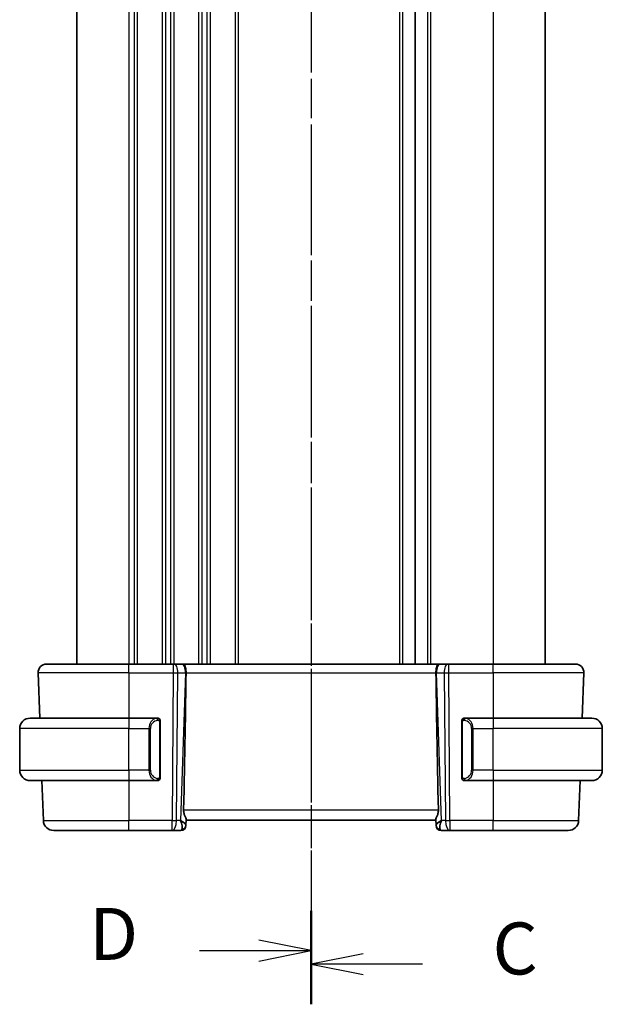
# Model space of a CAD drawing. Units: millimetres. Extents: x 22 to 3385, y 12 to 574.
# Drawn here: x 779 to 835, y 287 to 382 of the extents above; entities that cross this region are included whole.
import ezdxf

# ---------------------------------------------------------------- set-up
doc = ezdxf.new("R2010")
doc.units = ezdxf.units.MM
doc.header["$LTSCALE"] = 1.5
doc.linetypes.add('CHAIN', pattern=[0.3543, 0.2362, -0.0295, 0.0591, -0.0295])
for name, color, linetype, lineweight in [('Section Line (ISO)', 7, 'CHAIN', 25), ('Visible (ISO)', 7, 'Continuous', 35), ('Visible Narrow (ISO)', 7, 'Continuous', 25)]:
    doc.layers.add(name, color=color, linetype=linetype, lineweight=lineweight)
doc.styles.add('Note Text (TK)', font='txt')

# ---------------------------------------------------------------- blocks, each defined once
blk = doc.blocks.new('2dTransSection2')
at = {"layer": 'Section Line (ISO)', "linetype": 'CHAIN', "ltscale": 16.51013}
blk.add_line((108.795, 248.776), (108.795, 145.484), dxfattribs=at)
at = {"layer": 'Section Line (ISO)', "linetype": 'Continuous', "lineweight": 50}
blk.add_line((108.795, 149.333), (108.795, 145.484), dxfattribs=at)
at = {"layer": 'Section Line (ISO)', "linetype": 'Continuous'}
for p, q in [((111.295, 147.909), (108.795, 147.409)), ((111.295, 147.409), (108.795, 147.409)), ((108.795, 147.409), (111.295, 146.909)), ((114.152, 147.409), (111.295, 147.409))]:
    blk.add_line(p, q, dxfattribs=at)
at = {"layer": 'Section Line (ISO)', "insert": (117.519, 146.137), "char_height": 2.5, "attachment_point": 7, "style": 'Note Text (TK)'}
blk.add_mtext('C', dxfattribs=at)
blk = doc.blocks.new('2dTransSection3')
at = {"layer": 'Section Line (ISO)', "linetype": 'CHAIN', "ltscale": 16.420284}
blk.add_line((108.795, 248.875), (108.795, 146.156), dxfattribs=at)
at = {"layer": 'Section Line (ISO)', "linetype": 'Continuous', "lineweight": 50}
blk.add_line((108.795, 149.974), (108.795, 146.156), dxfattribs=at)
at = {"layer": 'Section Line (ISO)', "linetype": 'Continuous'}
for p, q in [((108.795, 148.065), (106.295, 148.565)), ((103.443, 148.065), (106.295, 148.065)), ((106.295, 148.065), (108.795, 148.065)), ((106.295, 147.565), (108.795, 148.065))]:
    blk.add_line(p, q, dxfattribs=at)
at = {"layer": 'Section Line (ISO)', "insert": (98.14, 146.837), "char_height": 2.5, "attachment_point": 7, "style": 'Note Text (TK)'}
blk.add_mtext('D', dxfattribs=at)

msp = doc.modelspace()

# ---------------------------------------------------------------- linework, layer by layer
at = {"layer": 'Visible (ISO)'}
for p, q in [((784.339, 463.68), (784.339, 319.68)), ((816.839, 463.68), (816.839, 319.68)), ((816.839, 463.68), (816.839, 319.68)), ((829.339, 463.68), (829.339, 319.68)), ((781.4174, 319.68), (789.339, 319.68)), ((793.5963, 319.68), (789.339, 319.68)), ((793.5963, 319.68), (793.6856, 319.68)), ((794.4239, 319.68), (793.6856, 319.68)), ((794.4239, 319.68), (794.5221, 319.68)), ((819.1559, 319.68), (794.5221, 319.68)), ((819.1559, 319.68), (819.2541, 319.68)), ((819.9924, 319.68), (819.2541, 319.68)), ((819.9924, 319.68), (820.0818, 319.68)), ((824.339, 319.68), (820.0818, 319.68)), ((824.339, 319.68), (832.2606, 319.68)), ((780.6179, 318.852), (780.7706, 314.48)), ((833.0601, 318.852), (832.9074, 314.48)), ((779.839, 314.48), (789.339, 314.48)), ((792.0426, 314.48), (789.339, 314.48)), ((824.339, 314.48), (821.633, 314.48)), ((824.339, 314.48), (833.839, 314.48)), ((778.839, 309.48), (778.839, 313.48)), ((792.339, 308.8542), (792.339, 314.1057)), ((821.339, 314.1057), (821.339, 308.8542)), ((834.839, 309.48), (834.839, 313.48)), ((792.0188, 308.7002), (792.0187, 308.7002)), ((789.339, 308.48), (779.839, 308.48)), ((780.9801, 308.48), (781.114, 304.6451)), ((789.339, 308.48), (792.045, 308.48)), ((821.6355, 308.48), (824.339, 308.48)), ((833.839, 308.48), (824.339, 308.48)), ((832.6979, 308.48), (832.564, 304.6451)), ((794.8225, 304.2079), (794.8209, 304.1625)), ((794.8225, 304.2079), (794.8405, 304.7221)), ((794.839, 304.68), (818.839, 304.68)), ((818.8375, 304.7221), (818.8555, 304.2079)), ((818.8571, 304.1625), (818.8555, 304.2079)), ((789.339, 303.68), (782.1134, 303.68)), ((789.339, 303.68), (793.4791, 303.68)), ((793.4791, 303.68), (794.3212, 303.68)), ((819.3568, 303.68), (820.1989, 303.68)), ((820.1989, 303.68), (824.339, 303.68)), ((831.5646, 303.68), (824.339, 303.68))]:
    msp.add_line(p, q, dxfattribs=at)
for centre, radius, start, end in [((781.4174, 318.88), 0.8, 90, 182), ((832.2606, 318.88), 0.8, 358, 90), ((779.839, 313.48), 1, 90, 180), ((792.139, 314.28), 0.2, 45, 90), ((792.139, 314.28), 0.2, 0, 45), ((821.539, 314.28), 0.2, 135, 180), ((821.539, 314.28), 0.2, 90, 135), ((833.839, 313.48), 1, 0, 90), ((779.839, 309.48), 1, 180, 270), ((792.139, 308.68), 0.2, 315, 0), ((821.539, 308.68), 0.2, 180, 225), ((833.839, 309.48), 1, 270, 0), ((792.139, 308.68), 0.2, 270, 315), ((821.539, 308.68), 0.2, 225, 270), ((782.1134, 304.68), 1, 182, 270), ((794.3212, 304.18), 0.5, 270, 358), ((819.3568, 304.18), 0.5, 182, 270), ((831.5646, 304.68), 1, 270, 358)]:
    msp.add_arc(centre, radius, start, end, dxfattribs=at)
for centre, major_axis, ratio, start_param, end_param in [((792.0575, 253.682), (2.6199, 74.9881), 0.0133273, 5.4784272, 5.7661517), ((821.6205, 253.682), (-2.6199, 74.9881), 0.0133273, 0.5170336, 0.8047581), ((793.8384, 304.68), (0.9809, -0.4854), 0.1649321, 0.0744341, 1.1808299), ((793.8384, 304.68), (0.5076, -0.9839), 0.3524091, 0.2496364, 1.3560322), ((819.8396, 304.68), (-0.9809, -0.4854), 0.1649321, 5.1023554, 6.2087512), ((819.8396, 304.68), (-0.5076, -0.9839), 0.3524091, 4.9271531, 6.0335489)]:
    msp.add_ellipse(centre, major_axis=major_axis, ratio=ratio, start_param=start_param, end_param=end_param, dxfattribs=at)
for points, knots in [([(794.5221, 319.68), (794.5223, 319.68), (794.5225, 319.68), (794.5442, 319.6799), (794.5647, 319.6779), (794.6153, 319.6631), (794.6437, 319.6455), (794.7026, 319.5793), (794.7302, 319.5298), (794.7861, 319.3783), (794.7996, 319.286), (794.8145, 319.1676), (794.8199, 319.107), (794.8274, 318.9813), (794.8294, 318.9166), (794.8288, 318.852)], [-0.093895058, -0.093895058, -0.093895058, -0.093895058, -0.093813361, -0.093813361, -0.085662284, -0.085662284, -0.07318898, -0.07318898, -0.059014885, -0.059014885, -0.038551285, -0.038551285, -0.01939784, -0.01939784, -0.000009051, -0.000009051, -0.000009051, -0.000009051]), ([(818.8492, 318.852), (818.8486, 318.9166), (818.8506, 318.9814), (818.8581, 319.107), (818.8635, 319.1676), (818.8784, 319.2861), (818.8919, 319.3783), (818.9479, 319.5299), (818.9754, 319.5793), (819.0343, 319.6455), (819.0627, 319.6631), (819.1134, 319.6779), (819.1338, 319.6799), (819.1555, 319.68), (819.1557, 319.68), (819.1559, 319.68)], [-0.13450607, -0.13450607, -0.13450607, -0.13450607, -0.10670445, -0.10670445, -0.07924031, -0.07924031, -0.04989736, -0.04989736, -0.02957252, -0.02957252, -0.01168605, -0.01168605, 0, 0, 0.00011715, 0.00011715, 0.00011715, 0.00011715]), ([(794.8288, 318.852), (794.8288, 318.8519), (794.8288, 318.8517), (794.8288, 318.8515), (794.8288, 318.8513), (794.8288, 318.8512)], [0.000009289717, 0.000009289717, 0.000009289717, 0.000009289717, 0.000053563198, 0.000053563198, 0.00007136018, 0.00007136018, 0.00007136018, 0.00007136018]), ([(818.8492, 318.8512), (818.8492, 318.8513), (818.8492, 318.8515), (818.8492, 318.8517), (818.8492, 318.8519), (818.8492, 318.852)], [0, 0, 0, 0, 0.00005304064, 0.00005304064, 0.00018500152, 0.00018500152, 0.00018500152, 0.00018500152]), ([(792.0716, 314.48), (792.0662, 314.48), (792.0613, 314.4799), (792.0569, 314.48), (792.0518, 314.48), (792.0476, 314.48), (792.045, 314.48)], [0.74172688, 0.74172688, 0.74172688, 0.74172688, 0.86054632, 0.86054632, 0.86054632, 1, 1, 1, 1]), ([(792.139, 314.48), (792.1386, 314.48), (792.1379, 314.48), (792.1348, 314.48), (792.1327, 314.48), (792.13, 314.48), (792.1267, 314.48), (792.1239, 314.48), (792.1205, 314.48), (792.1166, 314.48), (792.1128, 314.48), (792.1084, 314.48), (792.1036, 314.48), (792.0987, 314.48), (792.0934, 314.48), (792.0882, 314.48), (792.0825, 314.48), (792.0768, 314.48), (792.0716, 314.48)], [0, 0, 0, 0, 0.19035453, 0.19035453, 0.19035453, 0.31386322, 0.31386322, 0.31386322, 0.42140608, 0.42140608, 0.42140608, 0.52396797, 0.52396797, 0.52396797, 0.62813475, 0.62813475, 0.62813475, 0.74172688, 0.74172688, 0.74172688, 0.74172688]), ([(821.6064, 314.48), (821.6002, 314.48), (821.5934, 314.48), (821.5866, 314.48), (821.5804, 314.48), (821.5742, 314.48), (821.5689, 314.48), (821.5634, 314.48), (821.5589, 314.48), (821.5551, 314.48), (821.5507, 314.48), (821.5474, 314.48), (821.5447, 314.48), (821.5405, 314.48), (821.5396, 314.48), (821.539, 314.48)], [0.25827312, 0.25827312, 0.25827312, 0.25827312, 0.39314391, 0.39314391, 0.39314391, 0.51690147, 0.51690147, 0.51690147, 0.64201572, 0.64201572, 0.64201572, 0.78266988, 0.78266988, 0.78266988, 1, 1, 1, 1]), ([(821.633, 314.4799), (821.6316, 314.4799), (821.6296, 314.4799), (821.6272, 314.48), (821.6218, 314.48), (821.6146, 314.48), (821.6064, 314.48)], [0.00000016, 0.00000016, 0.00000016, 0.00000016, 0.07789573, 0.07789573, 0.07789573, 0.25827312, 0.25827312, 0.25827312, 0.25827312]), ([(792.339, 314.2336), (792.339, 314.2395), (792.339, 314.245), (792.339, 314.2499), (792.339, 314.2548), (792.339, 314.2592), (792.339, 314.2629), (792.339, 314.2666), (792.339, 314.2697), (792.339, 314.2721), (792.339, 314.2744), (792.339, 314.2762), (792.339, 314.2774), (792.339, 314.2776), (792.339, 314.2779), (792.339, 314.2781), (792.339, 314.2789), (792.339, 314.2793), (792.339, 314.2796), (792.339, 314.28), (792.339, 314.28), (792.339, 314.28)], [0.5, 0.5, 0.5, 0.5, 0.58502424, 0.58502424, 0.58502424, 0.66947181, 0.66947181, 0.66947181, 0.75324782, 0.75324782, 0.75324782, 0.83626522, 0.83626522, 0.83626522, 0.85443497, 0.85443497, 0.85443497, 0.91835525, 0.91835525, 0.91835525, 1, 1, 1, 1]), ([(792.339, 314.1057), (792.339, 314.1115), (792.339, 314.1173), (792.339, 314.1234), (792.339, 314.1294), (792.339, 314.1356), (792.339, 314.1419), (792.339, 314.1483), (792.339, 314.1548), (792.339, 314.1613), (792.339, 314.1679), (792.339, 314.1745), (792.339, 314.1809), (792.339, 314.1875), (792.339, 314.1938), (792.339, 314.1999), (792.339, 314.2061), (792.339, 314.212), (792.339, 314.2176), (792.339, 314.2233), (792.339, 314.2287), (792.339, 314.2336)], [0, 0, 0, 0, 0.07187067, 0.07187067, 0.07187067, 0.14250295, 0.14250295, 0.14250295, 0.21256871, 0.21256871, 0.21256871, 0.28268769, 0.28268769, 0.28268769, 0.35348445, 0.35348445, 0.35348445, 0.42564648, 0.42564648, 0.42564648, 0.5, 0.5, 0.5, 0.5]), ([(821.339, 314.28), (821.339, 314.2799), (821.339, 314.2799), (821.339, 314.2793), (821.339, 314.2787), (821.339, 314.2775), (821.339, 314.2755), (821.339, 314.2735), (821.339, 314.2706), (821.339, 314.2669), (821.339, 314.2631), (821.339, 314.2585), (821.339, 314.253), (821.339, 314.2474), (821.339, 314.241), (821.339, 314.234)], [0, 0, 0, 0, 0.10026775, 0.10026775, 0.10026775, 0.19847065, 0.19847065, 0.19847065, 0.29651622, 0.29651622, 0.29651622, 0.39628078, 0.39628078, 0.39628078, 0.5, 0.5, 0.5, 0.5]), ([(821.339, 314.234), (821.339, 314.2222), (821.339, 314.2082), (821.339, 314.1935), (821.339, 314.1791), (821.339, 314.1639), (821.339, 314.1488), (821.339, 314.147), (821.339, 314.1452), (821.339, 314.1435), (821.339, 314.1304), (821.339, 314.1177), (821.339, 314.1057)], [0.5, 0.5, 0.5, 0.5, 0.6699894, 0.6699894, 0.6699894, 0.83656608, 0.83656608, 0.83656608, 0.85622576, 0.85622576, 0.85622576, 1, 1, 1, 1]), ([(792.339, 308.7259), (792.339, 308.7377), (792.339, 308.7517), (792.339, 308.7664), (792.339, 308.7808), (792.339, 308.796), (792.339, 308.8111), (792.339, 308.8129), (792.339, 308.8147), (792.339, 308.8164), (792.339, 308.8295), (792.339, 308.8422), (792.339, 308.8542)], [0.5, 0.5, 0.5, 0.5, 0.6699894, 0.6699894, 0.6699894, 0.83656608, 0.83656608, 0.83656608, 0.85622576, 0.85622576, 0.85622576, 1, 1, 1, 1]), ([(792.339, 308.68), (792.339, 308.68), (792.339, 308.68), (792.339, 308.6806), (792.339, 308.6812), (792.339, 308.6824), (792.339, 308.6844), (792.339, 308.6864), (792.339, 308.6893), (792.339, 308.693), (792.339, 308.6968), (792.339, 308.7014), (792.339, 308.7069), (792.339, 308.7125), (792.339, 308.719), (792.339, 308.7259)], [0, 0, 0, 0, 0.10026775, 0.10026775, 0.10026775, 0.19847065, 0.19847065, 0.19847065, 0.29651622, 0.29651622, 0.29651622, 0.39628078, 0.39628078, 0.39628078, 0.5, 0.5, 0.5, 0.5]), ([(821.339, 308.8542), (821.339, 308.8484), (821.339, 308.8426), (821.339, 308.8365), (821.339, 308.8305), (821.339, 308.8243), (821.339, 308.818), (821.339, 308.8116), (821.339, 308.8051), (821.339, 308.7986), (821.339, 308.792), (821.339, 308.7854), (821.339, 308.779), (821.339, 308.7725), (821.339, 308.7661), (821.339, 308.76), (821.339, 308.7538), (821.339, 308.7479), (821.339, 308.7423), (821.339, 308.7366), (821.339, 308.7312), (821.339, 308.7263)], [0, 0, 0, 0, 0.07187067, 0.07187067, 0.07187067, 0.14250295, 0.14250295, 0.14250295, 0.21256871, 0.21256871, 0.21256871, 0.28268769, 0.28268769, 0.28268769, 0.35348445, 0.35348445, 0.35348445, 0.42564648, 0.42564648, 0.42564648, 0.5, 0.5, 0.5, 0.5]), ([(821.339, 308.7263), (821.339, 308.7204), (821.339, 308.7149), (821.339, 308.71), (821.339, 308.7051), (821.339, 308.7007), (821.339, 308.697), (821.339, 308.6933), (821.339, 308.6903), (821.339, 308.6879), (821.339, 308.6855), (821.339, 308.6838), (821.339, 308.6825), (821.339, 308.6823), (821.339, 308.682), (821.339, 308.6818), (821.339, 308.6811), (821.339, 308.6806), (821.339, 308.6803), (821.339, 308.68), (821.339, 308.68), (821.339, 308.68)], [0.5, 0.5, 0.5, 0.5, 0.58502424, 0.58502424, 0.58502424, 0.66947181, 0.66947181, 0.66947181, 0.75324782, 0.75324782, 0.75324782, 0.83626522, 0.83626522, 0.83626522, 0.85443497, 0.85443497, 0.85443497, 0.91835525, 0.91835525, 0.91835525, 1, 1, 1, 1]), ([(792.045, 308.48), (792.0464, 308.48), (792.0484, 308.48), (792.0508, 308.48), (792.0562, 308.4799), (792.0634, 308.48), (792.0716, 308.48)], [0.00000016, 0.00000016, 0.00000016, 0.00000016, 0.07789573, 0.07789573, 0.07789573, 0.25827312, 0.25827312, 0.25827312, 0.25827312]), ([(792.0716, 308.48), (792.0778, 308.48), (792.0846, 308.48), (792.0914, 308.48), (792.0976, 308.48), (792.1038, 308.48), (792.1091, 308.48), (792.1146, 308.48), (792.1191, 308.48), (792.123, 308.48), (792.1273, 308.48), (792.1306, 308.48), (792.1333, 308.48), (792.1375, 308.48), (792.1384, 308.48), (792.139, 308.48)], [0.25827312, 0.25827312, 0.25827312, 0.25827312, 0.39314391, 0.39314391, 0.39314391, 0.51690147, 0.51690147, 0.51690147, 0.64201572, 0.64201572, 0.64201572, 0.78266988, 0.78266988, 0.78266988, 1, 1, 1, 1]), ([(821.539, 308.48), (821.5394, 308.48), (821.5401, 308.48), (821.5432, 308.48), (821.5453, 308.48), (821.548, 308.48), (821.5513, 308.48), (821.5541, 308.48), (821.5575, 308.48), (821.5614, 308.48), (821.5652, 308.48), (821.5696, 308.48), (821.5744, 308.48), (821.5793, 308.48), (821.5846, 308.48), (821.5898, 308.48), (821.5955, 308.48), (821.6012, 308.48), (821.6064, 308.48)], [0, 0, 0, 0, 0.19035453, 0.19035453, 0.19035453, 0.31386322, 0.31386322, 0.31386322, 0.42140608, 0.42140608, 0.42140608, 0.52396797, 0.52396797, 0.52396797, 0.62813475, 0.62813475, 0.62813475, 0.74172688, 0.74172688, 0.74172688, 0.74172688]), ([(821.6064, 308.48), (821.6118, 308.48), (821.6167, 308.48), (821.6211, 308.48), (821.6262, 308.4799), (821.6304, 308.4799), (821.633, 308.4799)], [0.74172688, 0.74172688, 0.74172688, 0.74172688, 0.86054632, 0.86054632, 0.86054632, 1, 1, 1, 1]), ([(794.8405, 304.7221), (794.8409, 304.7397), (794.8368, 304.762), (794.8137, 304.8421), (794.777, 304.9288), (794.7078, 305.0988), (794.6677, 305.2002), (794.6091, 305.4175), (794.5917, 305.5332), (794.594, 305.6451)], [-0.12327023, -0.12327023, -0.12327023, -0.12327023, -0.10608978, -0.10608978, -0.0696172, -0.0696172, -0.0348086, -0.0348086, -0.00133134, -0.00133134, -0.00133134, -0.00133134]), ([(819.084, 305.6451), (819.0863, 305.5332), (819.0689, 305.4175), (819.0103, 305.2002), (818.9702, 305.0988), (818.901, 304.9288), (818.8643, 304.8421), (818.8412, 304.762), (818.8371, 304.7397), (818.8375, 304.7221)], [-0.55440292, -0.55440292, -0.55440292, -0.55440292, -0.52092566, -0.52092566, -0.48611706, -0.48611706, -0.44964448, -0.44964448, -0.43246403, -0.43246403, -0.43246403, -0.43246403])]:
    msp.add_open_spline(points, degree=3, knots=knots, dxfattribs=at)
at = {"layer": 'Visible Narrow (ISO)'}
for p, q in [((789.339, 463.68), (789.339, 319.68)), ((789.839, 463.68), (789.839, 319.68)), ((790.139, 463.68), (790.139, 319.68)), ((792.539, 463.68), (792.539, 319.68)), ((792.839, 463.68), (792.839, 319.68)), ((793.339, 463.68), (793.339, 319.68)), ((793.639, 463.68), (793.639, 319.68)), ((796.039, 463.68), (796.039, 319.68)), ((796.339, 463.68), (796.339, 319.68)), ((796.839, 463.68), (796.839, 319.68)), ((797.139, 463.68), (797.139, 319.68)), ((799.539, 463.68), (799.539, 319.68)), ((799.839, 463.68), (799.839, 319.68)), ((815.339, 463.68), (815.339, 319.68)), ((815.639, 463.68), (815.639, 319.68)), ((818.039, 463.68), (818.039, 319.68)), ((818.339, 463.68), (818.339, 319.68)), ((824.339, 463.68), (824.339, 319.68)), ((789.339, 318.852), (789.339, 319.68)), ((793.5963, 319.68), (793.5963, 318.852)), ((820.0818, 318.852), (820.0818, 319.68)), ((824.339, 318.852), (824.339, 319.68)), ((789.339, 318.852), (780.6179, 318.852)), ((789.339, 318.852), (793.5963, 318.852)), ((789.339, 318.852), (789.339, 314.48)), ((793.5963, 318.852), (793.4791, 304.6451)), ((793.9261, 304.6451), (794.0432, 318.852)), ((794.0432, 318.852), (794.7815, 318.852)), ((794.7815, 318.852), (794.2853, 304.6451)), ((794.8288, 318.852), (818.8492, 318.852)), ((818.8966, 318.852), (819.6348, 318.852)), ((819.3927, 304.6451), (818.8966, 318.852)), ((819.6348, 318.852), (819.7519, 304.6451)), ((820.1989, 304.6451), (820.0818, 318.852)), ((820.0818, 318.852), (824.339, 318.852)), ((833.0601, 318.852), (824.339, 318.852)), ((824.339, 318.852), (824.339, 314.48)), ((789.339, 314.48), (789.339, 313.48)), ((824.339, 314.48), (824.339, 313.48)), ((789.339, 313.48), (778.839, 313.48)), ((789.339, 313.48), (791.2562, 313.48)), ((789.339, 309.48), (789.339, 313.48)), ((791.2562, 313.48), (791.3976, 313.48)), ((791.2562, 313.48), (791.2562, 309.48)), ((791.3976, 309.48), (791.3976, 313.48)), ((792.2804, 314.1057), (792.3238, 314.1057)), ((792.2804, 314.1057), (792.2804, 308.8542)), ((792.3238, 314.1057), (792.339, 314.1057)), ((821.339, 314.1057), (821.3542, 314.1057)), ((821.3542, 314.1057), (821.3976, 314.1057)), ((821.3976, 308.8542), (821.3976, 314.1057)), ((822.4218, 313.48), (822.2804, 313.48)), ((822.2804, 313.48), (822.2804, 309.48)), ((822.4218, 309.48), (822.4218, 313.48)), ((822.4218, 313.48), (824.339, 313.48)), ((824.339, 309.48), (824.339, 313.48)), ((834.839, 313.48), (824.339, 313.48)), ((778.839, 309.48), (789.339, 309.48)), ((791.2562, 309.48), (789.339, 309.48)), ((789.339, 309.48), (789.339, 308.48)), ((791.2562, 309.48), (791.3976, 309.48)), ((792.3238, 308.8542), (792.2804, 308.8542)), ((792.339, 308.8542), (792.3238, 308.8542)), ((821.3542, 308.8542), (821.339, 308.8542)), ((821.3976, 308.8542), (821.3542, 308.8542)), ((822.4218, 309.48), (822.2804, 309.48)), ((824.339, 309.48), (822.4218, 309.48)), ((824.339, 309.48), (824.339, 308.48)), ((824.339, 309.48), (834.839, 309.48)), ((789.339, 308.48), (789.339, 304.6451)), ((824.339, 308.48), (824.339, 304.6451)), ((819.084, 305.6451), (794.594, 305.6451)), ((781.114, 304.6451), (789.339, 304.6451)), ((793.4791, 304.6451), (789.339, 304.6451)), ((789.339, 303.68), (789.339, 304.6451)), ((793.4791, 303.68), (793.4791, 304.6451)), ((794.2853, 304.6451), (793.9261, 304.6451)), ((794.4232, 304.5618), (794.4232, 304.5614)), ((819.2548, 304.5614), (819.2548, 304.5618)), ((819.7519, 304.6451), (819.3927, 304.6451)), ((820.1989, 304.6451), (820.1989, 303.68)), ((824.339, 304.6451), (820.1989, 304.6451)), ((824.339, 303.68), (824.339, 304.6451)), ((824.339, 304.6451), (832.564, 304.6451))]:
    msp.add_line(p, q, dxfattribs=at)
for centre, start, end in [((792.1976, 313.48), 97.635382, 180), ((821.4804, 313.48), 0, 82.364618), ((792.1976, 309.48), 180, 262.364618), ((821.4804, 309.48), 277.635382, 0)]:
    msp.add_arc(centre, 0.8, start, end, dxfattribs=at)
for centre, major_axis, ratio, start_param, end_param in [((793.6856, 318.88), (0, 0.8), 0.4472136, 4.6774824, 6.2831853), ((794.4239, 318.88), (0, 0.8), 0.4472136, 4.6774824, 6.2831853), ((819.2541, 318.88), (0, 0.8), 0.4472136, 0, 1.6057029), ((819.9924, 318.88), (0, 0.8), 0.4472136, 0, 1.6057029), ((793.5962, 318.88), (1, -0.0066), 0.0279186, 4.7126306, 5.1759906), ((794.3343, 318.88), (0.9996, -0.0279), 0.0172504, 5.176669, 5.2304711), ((819.3437, 318.88), (0.9996, 0.0279), 0.0172504, 4.1943069, 4.248109), ((820.0818, 318.88), (1, 0.0066), 0.0279186, 4.2487874, 4.7121474), ((792.0562, 313.48), (0, -1), 0.8, 3.2748552, 4.712389), ((791.9499, 314.2729), (-0.0266, 0.1982), 0.7039511, 5.3566507, 6.0950034), ((791.9499, 314.2729), (-0.0266, 0.1982), 0.7039511, 4.618298, 5.3566507), ((821.7281, 314.2729), (-0.0266, -0.1982), 0.7039511, 4.0681273, 4.8064799), ((821.7281, 314.2729), (0.0266, 0.1982), 0.7039511, 0.1881819, 0.9265346), ((821.6218, 313.48), (0, 1), 0.8, 4.712389, 6.1499228), ((792.0562, 309.48), (0, -1), 0.8, 4.712389, 6.1499228), ((791.9499, 308.687), (0.0266, 0.1982), 0.7039511, 4.0681273, 4.8064799), ((821.7281, 308.687), (0.0266, -0.1982), 0.7039511, 4.618298, 5.3566507), ((821.6218, 309.48), (0, 1), 0.8, 3.2748552, 4.712389), ((791.9499, 308.687), (-0.0266, -0.1982), 0.7039511, 0.1881819, 0.9265346), ((821.7281, 308.687), (0.0266, -0.1982), 0.7039511, 5.3566507, 6.0950034), ((793.4791, 304.68), (-1, 0.0082), 0.0348983, 1.571084, 2.034444), ((793.4791, 304.68), (0, -1), 0.4472136, 0, 1.5358897), ((794.3228, 304.2254), (0.4997, -0.0174), 0.9243219, 4.9319907, 6.2831853), ((794.3212, 304.18), (0.4997, -0.0174), 0.029193, 6.1798191, 6.1799082), ((819.3552, 304.2254), (-0.4997, -0.0174), 0.9243219, 0, 1.3511946), ((819.3568, 304.18), (-0.4997, -0.0174), 0.0291932, 0.103277, 0.1033662), ((820.1989, 304.68), (1, 0.0082), 0.0348983, 4.2487413, 4.7121013), ((820.1989, 304.68), (0, -1), 0.4472136, 4.7472956, 6.2831853), ((794.3387, 304.68), (-0.0184, -1), 0.2235351, 0.0041083, 0.4336023), ((819.3393, 304.68), (-0.0184, 1), 0.2235351, 2.7079904, 3.1374843)]:
    msp.add_ellipse(centre, major_axis=major_axis, ratio=ratio, start_param=start_param, end_param=end_param, dxfattribs=at)
for points, knots in [([(792.045, 314.48), (792.0441, 314.48), (792.0428, 314.48), (792.041, 314.4799), (792.037, 314.4799), (792.0308, 314.4798), (792.0235, 314.4794), (792.0181, 314.4792), (792.0121, 314.4788), (792.0058, 314.4783), (791.9998, 314.4778), (791.9936, 314.4772), (791.9875, 314.4765), (791.9809, 314.4757), (791.9744, 314.4749), (791.9688, 314.4741), (791.9596, 314.4728), (791.9525, 314.4715), (791.9499, 314.4711)], [0.00000014, 0.00000014, 0.00000014, 0.00000014, 0.09424462, 0.09424462, 0.09424462, 0.29608497, 0.29608497, 0.29608497, 0.44613462, 0.44613462, 0.44613462, 0.58843853, 0.58843853, 0.58843853, 0.74422937, 0.74422937, 0.74422937, 1, 1, 1, 1]), ([(821.7281, 314.4711), (821.7249, 314.4716), (821.7144, 314.4734), (821.7017, 314.4751), (821.6936, 314.4762), (821.6845, 314.4772), (821.6758, 314.478), (821.6668, 314.4788), (821.6582, 314.4793), (821.6509, 314.4796), (821.642, 314.4799), (821.6353, 314.4799), (821.633, 314.4799)], [0, 0, 0, 0, 0.3215828, 0.3215828, 0.3215828, 0.5255123, 0.5255123, 0.5255123, 0.7373622, 0.7373622, 0.7373622, 1, 1, 1, 1]), ([(792.0913, 314.2729), (792.0969, 314.2736), (792.1026, 314.2744), (792.1086, 314.2749), (792.1145, 314.2754), (792.1208, 314.2757), (792.1273, 314.2756), (792.1339, 314.2756), (792.1407, 314.2752), (792.1477, 314.2744), (792.1547, 314.2736), (792.1618, 314.2724), (792.1689, 314.2707), (792.1759, 314.2691), (792.1829, 314.267), (792.1896, 314.2645), (792.1964, 314.262), (792.2028, 314.2591), (792.209, 314.2557), (792.2153, 314.2523), (792.2212, 314.2484), (792.2269, 314.244)], [0, 0, 0, 0, 0.071275, 0.071275, 0.071275, 0.14246065, 0.14246065, 0.14246065, 0.21364074, 0.21364074, 0.21364074, 0.28489899, 0.28489899, 0.28489899, 0.35632005, 0.35632005, 0.35632005, 0.42799051, 0.42799051, 0.42799051, 0.5, 0.5, 0.5, 0.5]), ([(792.2269, 314.244), (792.2325, 314.2397), (792.2379, 314.2349), (792.2429, 314.2296), (792.2479, 314.2243), (792.2525, 314.2186), (792.2566, 314.2126), (792.2606, 314.2066), (792.2642, 314.2002), (792.2672, 314.1937), (792.2702, 314.1871), (792.2726, 314.1802), (792.2744, 314.1734), (792.2761, 314.1671), (792.2773, 314.1609), (792.2782, 314.1543), (792.2793, 314.1465), (792.2799, 314.1378), (792.2802, 314.1292), (792.2804, 314.1214), (792.2804, 314.1137), (792.2804, 314.1057)], [0.5, 0.5, 0.5, 0.5, 0.57172447, 0.57172447, 0.57172447, 0.6426242, 0.6426242, 0.6426242, 0.71336021, 0.71336021, 0.71336021, 0.78457822, 0.78457822, 0.78457822, 0.85049403, 0.85049403, 0.85049403, 0.92879556, 0.92879556, 0.92879556, 1, 1, 1, 1]), ([(821.3976, 314.1057), (821.3976, 314.1238), (821.3977, 314.1424), (821.4006, 314.1598), (821.4034, 314.1769), (821.409, 314.1927), (821.4173, 314.2067), (821.4262, 314.2217), (821.4381, 314.2345), (821.4507, 314.244)], [0, 0, 0, 0, 0.16464555, 0.16464555, 0.16464555, 0.3268563, 0.3268563, 0.3268563, 0.5, 0.5, 0.5, 0.5]), ([(821.4507, 314.244), (821.4586, 314.2501), (821.4673, 314.2553), (821.4766, 314.2597), (821.4857, 314.264), (821.4954, 314.2675), (821.5056, 314.2701), (821.5151, 314.2726), (821.5247, 314.2742), (821.5341, 314.275), (821.5436, 314.2758), (821.5528, 314.2759), (821.5616, 314.2754), (821.5704, 314.2749), (821.5788, 314.2739), (821.5867, 314.2729)], [0.5, 0.5, 0.5, 0.5, 0.60524772, 0.60524772, 0.60524772, 0.707891, 0.707891, 0.707891, 0.80414857, 0.80414857, 0.80414857, 0.90207429, 0.90207429, 0.90207429, 1, 1, 1, 1]), ([(792.2273, 308.7159), (792.2194, 308.7098), (792.2107, 308.7046), (792.2014, 308.7002), (792.1923, 308.6959), (792.1826, 308.6924), (792.1724, 308.6898), (792.1629, 308.6874), (792.1533, 308.6858), (792.1439, 308.6849), (792.1344, 308.6841), (792.1252, 308.6841), (792.1164, 308.6845), (792.1076, 308.685), (792.0992, 308.686), (792.0913, 308.687)], [0.5, 0.5, 0.5, 0.5, 0.60524772, 0.60524772, 0.60524772, 0.707891, 0.707891, 0.707891, 0.80414857, 0.80414857, 0.80414857, 0.90207429, 0.90207429, 0.90207429, 1, 1, 1, 1]), ([(792.2804, 308.8542), (792.2804, 308.8361), (792.2803, 308.8175), (792.2774, 308.8001), (792.2746, 308.7831), (792.269, 308.7672), (792.2607, 308.7532), (792.2518, 308.7383), (792.2399, 308.7255), (792.2273, 308.7159)], [0, 0, 0, 0, 0.16464555, 0.16464555, 0.16464555, 0.3268563, 0.3268563, 0.3268563, 0.5, 0.5, 0.5, 0.5]), ([(821.4511, 308.7159), (821.4455, 308.7202), (821.4401, 308.725), (821.4351, 308.7304), (821.4301, 308.7356), (821.4255, 308.7413), (821.4215, 308.7473), (821.4174, 308.7533), (821.4138, 308.7597), (821.4108, 308.7662), (821.4078, 308.7728), (821.4054, 308.7797), (821.4036, 308.7865), (821.4019, 308.7928), (821.4007, 308.799), (821.3998, 308.8056), (821.3987, 308.8134), (821.3981, 308.8221), (821.3978, 308.8307), (821.3976, 308.8385), (821.3976, 308.8462), (821.3976, 308.8542)], [0.5, 0.5, 0.5, 0.5, 0.57172447, 0.57172447, 0.57172447, 0.6426242, 0.6426242, 0.6426242, 0.71336021, 0.71336021, 0.71336021, 0.78457822, 0.78457822, 0.78457822, 0.85049403, 0.85049403, 0.85049403, 0.92879556, 0.92879556, 0.92879556, 1, 1, 1, 1]), ([(821.5867, 308.687), (821.5811, 308.6863), (821.5754, 308.6855), (821.5695, 308.685), (821.5635, 308.6845), (821.5572, 308.6842), (821.5507, 308.6843), (821.5441, 308.6843), (821.5373, 308.6847), (821.5303, 308.6855), (821.5233, 308.6863), (821.5162, 308.6876), (821.5091, 308.6892), (821.5021, 308.6908), (821.4951, 308.6929), (821.4884, 308.6954), (821.4816, 308.6979), (821.4752, 308.7008), (821.469, 308.7042), (821.4627, 308.7076), (821.4568, 308.7115), (821.4511, 308.7159)], [0, 0, 0, 0, 0.071275, 0.071275, 0.071275, 0.14246065, 0.14246065, 0.14246065, 0.21364074, 0.21364074, 0.21364074, 0.28489899, 0.28489899, 0.28489899, 0.35632005, 0.35632005, 0.35632005, 0.42799051, 0.42799051, 0.42799051, 0.5, 0.5, 0.5, 0.5]), ([(791.9499, 308.4888), (791.9532, 308.4883), (791.9636, 308.4865), (791.9763, 308.4848), (791.9844, 308.4837), (791.9935, 308.4827), (792.0022, 308.4819), (792.0112, 308.4811), (792.0199, 308.4806), (792.0271, 308.4803), (792.036, 308.48), (792.0427, 308.48), (792.045, 308.48)], [0, 0, 0, 0, 0.3215828, 0.3215828, 0.3215828, 0.5255123, 0.5255123, 0.5255123, 0.7373622, 0.7373622, 0.7373622, 1, 1, 1, 1]), ([(821.633, 308.4799), (821.6339, 308.4799), (821.6352, 308.48), (821.637, 308.48), (821.641, 308.48), (821.6472, 308.4801), (821.6545, 308.4805), (821.6599, 308.4807), (821.6659, 308.4811), (821.6722, 308.4816), (821.6782, 308.4821), (821.6844, 308.4827), (821.6905, 308.4834), (821.6971, 308.4842), (821.7036, 308.485), (821.7092, 308.4858), (821.7184, 308.4872), (821.7255, 308.4884), (821.7281, 308.4888)], [0.00000014, 0.00000014, 0.00000014, 0.00000014, 0.09424462, 0.09424462, 0.09424462, 0.29608497, 0.29608497, 0.29608497, 0.44613462, 0.44613462, 0.44613462, 0.58843853, 0.58843853, 0.58843853, 0.74422937, 0.74422937, 0.74422937, 1, 1, 1, 1])]:
    msp.add_open_spline(points, degree=3, knots=knots, dxfattribs=at)
for points in [[(792.2646, 314.3821), (792.2586, 314.386), (792.2461, 314.393), (792.2241, 314.4023), (792.1971, 314.4092), (792.1639, 314.4143), (792.1241, 314.4164), (792.0825, 314.4137), (792.0584, 314.4092), (792.0455, 314.4069)], [(792.2646, 314.3821), (792.252, 314.3998), (792.2239, 314.4293), (792.1522, 314.4677), (792.0964, 314.48), (792.0716, 314.48)], [(792.2646, 314.3821), (792.2633, 314.3735), (792.2606, 314.3543), (792.2496, 314.3038), (792.2358, 314.2628), (792.2269, 314.244)], [(792.2646, 314.3821), (792.2652, 314.3864), (792.2663, 314.3943), (792.2682, 314.4044), (792.2705, 314.4127), (792.2735, 314.419), (792.2777, 314.4218), (792.2793, 314.4215), (792.2804, 314.4214)], [(792.2646, 314.3821), (792.27, 314.3745), (792.28, 314.3584), (792.2933, 314.3298), (792.3048, 314.2952), (792.3145, 314.2526), (792.3213, 314.2022), (792.3241, 314.1511), (792.3238, 314.1214), (792.3238, 314.1057)], [(792.2646, 314.3821), (792.2784, 314.3731), (792.3019, 314.3525), (792.3312, 314.2976), (792.339, 314.2532), (792.339, 314.2336)], [(821.4133, 314.3822), (821.3994, 314.3732), (821.376, 314.3527), (821.3468, 314.2979), (821.339, 314.2536), (821.339, 314.234)], [(821.4133, 314.3822), (821.4006, 314.3645), (821.3796, 314.3253), (821.3555, 314.222), (821.3542, 314.1423), (821.3542, 314.1057)], [(821.4133, 314.3822), (821.4126, 314.3874), (821.4113, 314.3967), (821.4089, 314.408), (821.4059, 314.4169), (821.4013, 314.4219), (821.3991, 314.4216), (821.3976, 314.4214)], [(821.4133, 314.3822), (821.4259, 314.3999), (821.4542, 314.4293), (821.5258, 314.4677), (821.5816, 314.48), (821.6064, 314.48)], [(821.4133, 314.3822), (821.4216, 314.3877), (821.4396, 314.3973), (821.4742, 314.4085), (821.5204, 314.4157), (821.5794, 314.4162), (821.6145, 314.4101), (821.6325, 314.4069)], [(821.4133, 314.3822), (821.4145, 314.3736), (821.4171, 314.3542), (821.428, 314.3038), (821.4417, 314.2628), (821.4507, 314.244)], [(792.2647, 308.5777), (792.2635, 308.5863), (792.2609, 308.6057), (792.25, 308.6561), (792.2363, 308.6971), (792.2273, 308.7159)], [(792.2647, 308.5777), (792.2774, 308.5954), (792.2984, 308.6346), (792.3225, 308.7379), (792.3238, 308.8176), (792.3238, 308.8542)], [(792.2647, 308.5777), (792.2786, 308.5867), (792.302, 308.6072), (792.3312, 308.662), (792.339, 308.7063), (792.339, 308.7259)], [(821.4134, 308.5778), (821.3996, 308.5868), (821.3761, 308.6074), (821.3468, 308.6624), (821.339, 308.7067), (821.339, 308.7263)], [(821.4134, 308.5778), (821.408, 308.5854), (821.398, 308.6015), (821.3847, 308.6301), (821.3732, 308.6647), (821.3635, 308.7073), (821.3567, 308.7577), (821.354, 308.8088), (821.3542, 308.8385), (821.3542, 308.8542)], [(821.4134, 308.5778), (821.4147, 308.5864), (821.4174, 308.6056), (821.4284, 308.6561), (821.4422, 308.6971), (821.4511, 308.7159)], [(792.2647, 308.5777), (792.2564, 308.5723), (792.2384, 308.5626), (792.2038, 308.5514), (792.1576, 308.5442), (792.0986, 308.5437), (792.0635, 308.5498), (792.0455, 308.553)], [(792.2647, 308.5777), (792.2521, 308.56), (792.2238, 308.5306), (792.1522, 308.4922), (792.0964, 308.48), (792.0716, 308.48)], [(792.2647, 308.5777), (792.2654, 308.5725), (792.2667, 308.5632), (792.2691, 308.5519), (792.2721, 308.543), (792.2767, 308.5381), (792.2789, 308.5383), (792.2804, 308.5385)], [(821.4134, 308.5778), (821.4128, 308.5735), (821.4117, 308.5656), (821.4098, 308.5555), (821.4075, 308.5472), (821.4045, 308.5409), (821.4003, 308.5381), (821.3987, 308.5384), (821.3976, 308.5385)], [(821.4134, 308.5778), (821.4194, 308.5739), (821.4319, 308.5669), (821.4539, 308.5576), (821.481, 308.5507), (821.5141, 308.5456), (821.5539, 308.5435), (821.5955, 308.5462), (821.6196, 308.5507), (821.6325, 308.553)], [(821.4134, 308.5778), (821.426, 308.5601), (821.4541, 308.5307), (821.5258, 308.4922), (821.5816, 308.48), (821.6064, 308.48)]]:
    msp.add_open_spline(points, degree=3, dxfattribs=at)

# ---------------------------------------------------------------- block references
at = {"layer": 'Section Line (ISO)', "xscale": 2, "yscale": 2, "zscale": 2}
for name in ['2dTransSection3', '2dTransSection2']:
    msp.add_blockref(name, (589.25, -4), dxfattribs=at)

doc.saveas('drawing.dxf')
